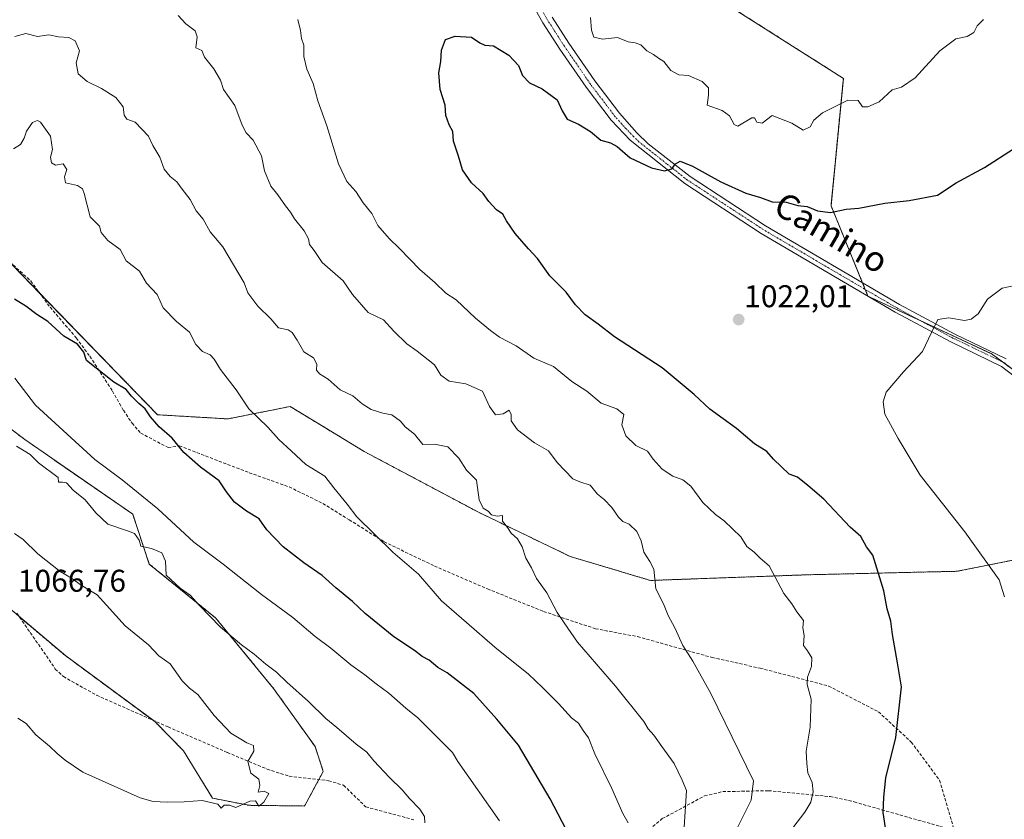
# Model space of a CAD drawing. Units: metres. Extents: x 665430 to 668865, y 4730413 to 4732809.
# Drawn here: x 666565 to 666879, y 4731141 to 4731396 of the extents above; entities that cross this region are included whole.
import ezdxf
from ezdxf.enums import TextEntityAlignment as Align

# ---------------------------------------------------------------- set-up
doc = ezdxf.new("R2010")
doc.units = ezdxf.units.M
doc.header["$MEASUREMENT"] = 0
for name, pattern in [('TRAZO_Y_PUNTO', [1, 0.5, -0.25, 0, -0.25]), ('TRAZOS', [0.75, 0.5, -0.25]), ('TRAZOSX2', [1.5, 1, -0.5])]:
    doc.linetypes.add(name, pattern=pattern)
for name, color, linetype, lineweight in [('Arbolado forestal', 92, 'TRAZOS', 0), ('Arbolado forestal CxS', 92, 'Continuous', 0), ('Carátula', 7, 'Continuous', 5), ('Curva de nivel maestra', 36, 'Continuous', 30), ('Curva de nivel normal', 36, 'Continuous', 0), ('Matorral', 135, 'Continuous', 0), ('Matorral CxS', 135, 'Continuous', 0), ('Pista no pavimentada', 254, 'Continuous', 13), ('Pista no pavimentada Cxs', 254, 'Continuous', 0), ('Pista pavimentada eje', 135, 'TRAZO_Y_PUNTO', 0), ('Punto de cota en terreno', 7, 'Continuous', 0), ('Rótulo de punto de cota en terreno', 19, 'Continuous', 0), ('Senda', 19, 'TRAZOSX2', 0), ('Texto cartográfico', 19, 'Continuous', 0)]:
    doc.layers.add(name, color=color, linetype=linetype, lineweight=lineweight)
doc.styles.add('Arial', font='txt', dxfattribs={"height": 0.2})

# ---------------------------------------------------------------- blocks, each defined once
blk = doc.blocks.new('*U152')
at = {"layer": 'Matorral CxS', "color": 135, "linetype": 'Continuous', "lineweight": 0}
blk.add_polyline3d([(666913.62, 4731260.96, 1017.81), (666874.38, 4731289.74, 1019.15), (666835.14, 4731308.05, 1020.8), (666823.36, 4731336.83, 1025.37), (666827.29, 4731377.38, 1030.87), (666759.21, 4731420.64, 1032.77), (666694.76, 4731445.99, 1028.18), (666696.99, 4731461.58, 1029.34), (666694.88, 4731476.39, 1029.95), (666687.47, 4731488.04, 1030.08), (666676.88, 4731503.91, 1030.32), (666668.42, 4731517.67, 1030.82), (666670.53, 4731525.08, 1032.1), (666681.12, 4731530.37, 1033.93), (666695.93, 4731538.84, 1036.7), (666706.81, 4731558.47, 1040.2), (666726.8, 4731554.18, 1043.18), (666748.22, 4731562.75, 1047.75), (666758.21, 4731572.74, 1050.59), (666765.35, 4731592.73, 1052.14)], dxfattribs=at)
blk = doc.blocks.new('5PATER')
at = {"layer": 'Carátula', "linetype": 'Continuous', "lineweight": 5}
h = blk.add_hatch(color=250, dxfattribs=at)
edge = h.paths.add_edge_path()
edge.add_ellipse((0, 0.01), major_axis=(-1.33, -1.34), ratio=0.999422, start_angle=0, end_angle=360)
blk = doc.blocks.new('*U210')
at = {"layer": 'Pista no pavimentada Cxs', "color": 254, "linetype": 'Continuous', "lineweight": 0}
for points in [[(666734.56, 4731396.83, 1028.01), (666739.87, 4731388.55, 1027.38), (666748.13, 4731376.56, 1026.72), (666755.95, 4731366.29, 1025.87), (666761.56, 4731359.99, 1025.56), (666765.17, 4731356.54, 1025.31), (666778.51, 4731346.09, 1024.7), (666802.54, 4731330.41, 1023.25), (666845.19, 4731305.38, 1020.42), (666862.82, 4731295.93, 1019.75), (666879.15, 4731288.07, 1018.88)], [(666895.62, 4731271.9, 1018.5), (666877.68, 4731285.69, 1019.05), (666861.56, 4731293.45, 1019.67), (666843.83, 4731302.95, 1020.46), (666801.07, 4731328.04, 1023.17), (666776.83, 4731343.86, 1024.71), (666759.35, 4731357.7, 1025.51), (666753.32, 4731364.06, 1026.09), (666745.34, 4731374.54, 1026.68), (666737, 4731386.65, 1027.35), (666731.61, 4731395.06, 1027.98), (666719.9, 4731415.91, 1029.01)]]:
    blk.add_polyline3d(points, dxfattribs=at)

msp = doc.modelspace()

# ---------------------------------------------------------------- linework, layer by layer
at = {"layer": 'Arbolado forestal', "color": 92, "linetype": 'TRAZOS', "lineweight": 0}
for points in [[(666694.76, 4731445.99, 1028.18), (666708.73, 4731440.5, 1029.94), (666710.95, 4731439.62, 1029.87), (666713.2, 4731438.74, 1029.89), (666759.21, 4731420.64, 1032.77), (666827.29, 4731377.39, 1030.87), (666823.36, 4731336.83, 1025.37), (666833.4, 4731312.3, 1020.99), (666834.27, 4731310.18, 1020.92), (666835.14, 4731308.05, 1020.8), (666851.55, 4731300.39, 1020.12), (666874.38, 4731289.74, 1019.15), (666878.01, 4731287.08, 1018.99), (666881.31, 4731284.66, 1018.91)], [(666885.08, 4731224.75, 1018.62), (666871.7, 4731222.06, 1020.12), (666863.58, 4731220.43, 1021.31), (666815.33, 4731219.3, 1028.62), (666765.82, 4731217.51, 1035.27), (666740.24, 4731225.17, 1038.26), (666711.33, 4731239.1, 1040.62), (666674.67, 4731258.57, 1042.02), (666662.1, 4731266.22, 1042.38), (666651.1, 4731272.91, 1042.84), (666631.31, 4731268.95, 1046.54), (666608.87, 4731270.27, 1049.49), (666571.4, 4731308.9, 1048.92), (666560.38, 4731320.27, 1048.73)], [(666517.8, 4731299.32, 1059.7), (666566.63, 4731262.34, 1059.22), (666600.95, 4731238.58, 1057.8), (666606.23, 4731222.73, 1060.9), (666627.35, 4731205.57, 1059.57), (666645.82, 4731183.12, 1061.12), (666659.02, 4731164.63, 1062.21), (666661.66, 4731156.71, 1062.79), (666660.24, 4731154.09, 1063.18), (666655.69, 4731145.69, 1064.29), (666637.9, 4731145.91, 1064.9), (666626.41, 4731148.18, 1065.01), (666617.17, 4731163.21, 1066.34), (666608.06, 4731172.53, 1066.76), (666607.45, 4731172.97, 1066.78), (666579.63, 4731193.46, 1067.14), (666564.89, 4731205.9, 1066.8)]]:
    msp.add_polyline3d(points, dxfattribs=at)
at = {"layer": 'Arbolado forestal CxS', "color": 92, "linetype": 'Continuous', "lineweight": 0}
for points in [[(666553.82, 4731457.12, 1034.77), (666612.66, 4731467.39, 1030.84), (666641.98, 4731463, 1029.31), (666678.43, 4731452.42, 1027.8), (666694.76, 4731445.99, 1028.18), (666759.21, 4731420.64, 1032.77), (666827.29, 4731377.38, 1030.87), (666823.36, 4731336.83, 1025.37), (666835.14, 4731308.05, 1020.8), (666874.38, 4731289.74, 1019.15), (666913.62, 4731260.96, 1017.81)], [(666885.08, 4731224.75, 1018.62), (666871.7, 4731222.06, 1020.12), (666863.58, 4731220.43, 1021.31), (666815.33, 4731219.3, 1028.62), (666765.82, 4731217.51, 1035.27), (666740.24, 4731225.17, 1038.26), (666711.33, 4731239.1, 1040.62), (666674.67, 4731258.57, 1042.02), (666662.1, 4731266.22, 1042.38), (666651.11, 4731272.91, 1042.84), (666631.31, 4731268.94, 1046.54), (666608.87, 4731270.27, 1049.49), (666523.08, 4731358.73, 1046.69)], [(666517.8, 4731299.32, 1059.7), (666566.63, 4731262.34, 1059.22), (666600.95, 4731238.58, 1057.8), (666606.23, 4731222.73, 1060.9), (666627.35, 4731205.57, 1059.57), (666645.82, 4731183.12, 1061.12), (666659.02, 4731164.63, 1062.21), (666661.66, 4731156.71, 1062.79), (666655.69, 4731145.69, 1064.29), (666637.9, 4731145.91, 1064.9), (666626.41, 4731148.18, 1065.01), (666617.17, 4731163.21, 1066.34), (666608.06, 4731172.53, 1066.76), (666579.63, 4731193.46, 1067.14), (666523.26, 4731241.06, 1067.41)]]:
    msp.add_polyline3d(points, dxfattribs=at)
at = {"layer": 'Curva de nivel maestra', "color": 36, "linetype": 'Continuous', "lineweight": 30}
for points in [[(666840.89, 4731137.38, 1025), (666839.99, 4731143.67, 1025), (666840.22, 4731148.51, 1025), (666840.81, 4731154.7, 1025), (666843.97, 4731167.51, 1025), (666845.83, 4731183.61, 1025), (666844.57, 4731191.33, 1025), (666842.9, 4731200.29, 1025), (666842.41, 4731204.57, 1025), (666841.22, 4731208.5, 1025), (666840.22, 4731214.2, 1025), (666836.72, 4731225.53, 1025), (666834.65, 4731228.26, 1025), (666832.91, 4731231.51, 1025), (666829.46, 4731234.45, 1025), (666821.03, 4731243.37, 1025), (666815.95, 4731247.79, 1025), (666812.72, 4731250.37, 1025), (666810.03, 4731251.37, 1025), (666805.08, 4731256.09, 1025), (666802.9, 4731258.6, 1025), (666798.95, 4731261.04, 1025), (666793.22, 4731265.91, 1025), (666784.8, 4731272.04, 1025), (666779.8, 4731276.73, 1025), (666769.63, 4731285.2, 1025), (666754.37, 4731295.04, 1025), (666749.16, 4731299.17, 1025), (666745.04, 4731302.05, 1025), (666741.96, 4731305.29, 1025), (666739, 4731309.28, 1025), (666733.77, 4731314.54, 1025), (666729.86, 4731320.04, 1025), (666727.03, 4731323.09, 1025), (666722.72, 4731328, 1025), (666719.95, 4731332.01, 1025), (666718.81, 4731334.17, 1025), (666716.85, 4731335.5, 1025), (666714.37, 4731338.14, 1025), (666712.53, 4731340.69, 1025), (666708.9, 4731344.14, 1025), (666706, 4731348.29, 1025), (666704.75, 4731352.64, 1025), (666703.1, 4731357.42, 1025), (666702.95, 4731360.48, 1025), (666701.78, 4731362.61, 1025), (666700.68, 4731365.54, 1025), (666700.48, 4731368.8, 1025), (666698.9, 4731373.89, 1025), (666698.49, 4731379.14, 1025), (666699.1, 4731382.76, 1025), (666699.3, 4731386.38, 1025), (666700.6, 4731389.77, 1025), (666703.68, 4731390.87, 1025), (666708.84, 4731390.51, 1025), (666711.5, 4731388.68, 1025), (666713.12, 4731388, 1025), (666715.82, 4731387.73, 1025), (666720.77, 4731384.77, 1025), (666723.82, 4731381.48, 1025), (666725.05, 4731378.3, 1025), (666727.3, 4731376.01, 1025), (666731.33, 4731374.08, 1025), (666736.09, 4731370.5, 1025), (666737.68, 4731367.02, 1025), (666739.33, 4731364.43, 1025), (666742.98, 4731362.77, 1025), (666746.81, 4731360.43, 1025), (666750, 4731357.71, 1025), (666753.18, 4731356.88, 1025), (666755.22, 4731355.7, 1025), (666759.4, 4731352.1, 1025), (666766.23, 4731348.89, 1025), (666770.29, 4731347.95, 1025), (666772.69, 4731348.56, 1025), (666773.83, 4731350.18, 1025), (666775.27, 4731351.04, 1025), (666779.2, 4731349.45, 1025), (666788.26, 4731344.44, 1025), (666796.28, 4731340.84, 1025), (666800.89, 4731339.46, 1025), (666804.59, 4731338.1, 1025), (666809.06, 4731337.92, 1025), (666812.81, 4731336.91, 1025), (666815.73, 4731336.54, 1025), (666819.08, 4731335.18, 1025), (666823.23, 4731334.67, 1025), (666828.17, 4731335.71, 1025), (666832.25, 4731336.09, 1025), (666840.47, 4731337.67, 1025), (666848.28, 4731338.46, 1025), (666857.26, 4731340.21, 1025), (666863.2, 4731344.16, 1025), (666872.26, 4731348.96, 1025), (666881.5, 4731354.92, 1025)], [(666740.3, 4731135.78, 1050), (666733.92, 4731147.97, 1050), (666723.78, 4731165.03, 1050), (666716.95, 4731173.35, 1050), (666709.62, 4731181.56, 1050), (666701.06, 4731188.06, 1050), (666698.14, 4731189.8, 1050), (666695.32, 4731192.11, 1050), (666693.12, 4731193.3, 1050), (666690.68, 4731195.18, 1050), (666684.12, 4731199.56, 1050), (666674.94, 4731207.04, 1050), (666671, 4731210.85, 1050), (666665.62, 4731215.16, 1050), (666661.24, 4731219.08, 1050), (666655.43, 4731223.09, 1050), (666648.88, 4731228.21, 1050), (666643.63, 4731233.63, 1050), (666641.27, 4731237.12, 1050), (666637.21, 4731239.56, 1050), (666633.41, 4731242.44, 1050), (666630.81, 4731245.77, 1050), (666628.52, 4731249.19, 1050), (666622.58, 4731253.58, 1050), (666617.27, 4731258.27, 1050), (666613.47, 4731262.8, 1050), (666609.38, 4731266.38, 1050), (666606.58, 4731269.58, 1050), (666604.95, 4731272.15, 1050), (666602.89, 4731273.83, 1050), (666600.52, 4731276.24, 1050), (666598.89, 4731278.35, 1050), (666594.91, 4731280.62, 1050), (666586.26, 4731287.59, 1050), (666585.41, 4731290.15, 1050), (666583.38, 4731292.71, 1050), (666578.99, 4731295.32, 1050), (666573.94, 4731299.93, 1050), (666570.39, 4731302.17, 1050), (666566.92, 4731304.81, 1050), (666563.34, 4731307.06, 1050)]]:
    msp.add_polyline3d(points, dxfattribs=at)
at = {"layer": 'Curva de nivel normal', "color": 36, "linetype": 'Continuous', "lineweight": 0}
for points in [[(666793.16, 4731137.97, 1035), (666797.9, 4731147.52, 1035), (666798.71, 4731153.7, 1035), (666785.1, 4731181.5, 1035), (666779.36, 4731191.86, 1035), (666776.17, 4731196.81, 1035), (666773.65, 4731202.45, 1035), (666771.49, 4731206.38, 1035), (666770.06, 4731210.04, 1035), (666767.58, 4731214.88, 1035), (666766.96, 4731221.12, 1035), (666765.63, 4731223.53, 1035), (666763.7, 4731226.48, 1035), (666762.86, 4731230.14, 1035), (666761.48, 4731233.07, 1035), (666759.09, 4731235.44, 1035), (666757.02, 4731236.28, 1035), (666755.63, 4731237.64, 1035), (666753.57, 4731240.78, 1035), (666751.11, 4731243.3, 1035), (666749, 4731245.02, 1035), (666746.69, 4731247.8, 1035), (666743.34, 4731248.86, 1035), (666741.17, 4731249.88, 1035), (666736.1, 4731255.11, 1035), (666733.4, 4731258.74, 1035), (666728.96, 4731261.3, 1035), (666723.51, 4731265.52, 1035), (666721.44, 4731268.33, 1035), (666721.5, 4731270.35, 1035), (666720.82, 4731271.69, 1035), (666718.96, 4731270.57, 1035), (666716.49, 4731270.23, 1035), (666714.57, 4731272.93, 1035), (666712.39, 4731277.82, 1035), (666707.04, 4731280.11, 1035), (666701.69, 4731280.94, 1035), (666699.06, 4731282.87, 1035), (666697.02, 4731286.22, 1035), (666691.6, 4731290.54, 1035), (666688.3, 4731292.87, 1035), (666684.17, 4731296.89, 1035), (666680.87, 4731300.53, 1035), (666675.96, 4731302.88, 1035), (666671, 4731308.58, 1035), (666667.93, 4731312.92, 1035), (666661.3, 4731318.74, 1035), (666658.79, 4731322.62, 1035), (666657.24, 4731324.45, 1035), (666656.95, 4731326.33, 1035), (666655.59, 4731328.81, 1035), (666652.52, 4731332.66, 1035), (666651.23, 4731334.76, 1035), (666649.59, 4731336.82, 1035), (666647.13, 4731340.34, 1035), (666644.92, 4731343.06, 1035), (666642.97, 4731347.99, 1035), (666641.96, 4731352.68, 1035), (666639.3, 4731357.7, 1035), (666637.04, 4731360.02, 1035), (666635.79, 4731362.45, 1035), (666633.45, 4731368.77, 1035), (666629.82, 4731373.8, 1035), (666628.89, 4731376.85, 1035), (666626.81, 4731380.38, 1035), (666623.85, 4731384.16, 1035), (666622.92, 4731386.26, 1035), (666621.01, 4731387.11, 1035), (666621.5, 4731390.64, 1035), (666620.88, 4731392.52, 1035), (666617.82, 4731394.72, 1035), (666615.44, 4731397.42, 1035)], [(666811.17, 4731138.78, 1030), (666815.07, 4731143.74, 1030), (666816.93, 4731146.95, 1030), (666817.69, 4731150.19, 1030), (666817.36, 4731153.13, 1030), (666815.99, 4731156.26, 1030), (666815.64, 4731159.22, 1030), (666815.45, 4731163.14, 1030), (666816.75, 4731170.76, 1030), (666817.09, 4731179.76, 1030), (666815.76, 4731184.34, 1030), (666815.83, 4731186.74, 1030), (666817.2, 4731190.1, 1030), (666817.28, 4731192.86, 1030), (666815.9, 4731195.06, 1030), (666814.57, 4731196.83, 1030), (666814.8, 4731200.01, 1030), (666814.38, 4731202.41, 1030), (666814.62, 4731204.81, 1030), (666812.46, 4731207.47, 1030), (666810.87, 4731210.06, 1030), (666808.36, 4731213.4, 1030), (666803.68, 4731222.14, 1030), (666800.85, 4731224.59, 1030), (666798.86, 4731226.52, 1030), (666796.56, 4731228.32, 1030), (666794.67, 4731231.42, 1030), (666789.33, 4731236.53, 1030), (666786.58, 4731238.5, 1030), (666782.57, 4731242.29, 1030), (666778.74, 4731247.48, 1030), (666776.13, 4731249.57, 1030), (666773.02, 4731250.69, 1030), (666769.54, 4731252.99, 1030), (666766.74, 4731256.18, 1030), (666764.92, 4731258.7, 1030), (666761.18, 4731260.52, 1030), (666757.98, 4731263.53, 1030), (666756.75, 4731267.08, 1030), (666757.33, 4731270.34, 1030), (666755.15, 4731272.2, 1030), (666750.12, 4731273.91, 1030), (666745.57, 4731277.76, 1030), (666740.84, 4731280.9, 1030), (666735.02, 4731285.66, 1030), (666728.67, 4731288.34, 1030), (666723.1, 4731292.23, 1030), (666717.8, 4731294.94, 1030), (666714.94, 4731297.13, 1030), (666710.16, 4731301.06, 1030), (666703.93, 4731306.87, 1030), (666700.67, 4731308.96, 1030), (666697.16, 4731312.35, 1030), (666692.39, 4731316.49, 1030), (666685.94, 4731323.2, 1030), (666682.67, 4731326.37, 1030), (666679.07, 4731330.54, 1030), (666677.1, 4731334.36, 1030), (666674.38, 4731337.7, 1030), (666672.03, 4731341.35, 1030), (666669.2, 4731344.52, 1030), (666666.51, 4731350.17, 1030), (666662.73, 4731362.28, 1030), (666659.94, 4731370.19, 1030), (666658.43, 4731375.8, 1030), (666656.39, 4731380.28, 1030), (666655.45, 4731384.33, 1030), (666655.4, 4731387.93, 1030), (666654.76, 4731390.05, 1030), (666654.36, 4731392.59, 1030), (666653.58, 4731396.1, 1030)], [(666746.75, 4731396.77, 1030), (666747.03, 4731392.71, 1030), (666747.78, 4731390.52, 1030), (666750.6, 4731389.85, 1030), (666755.32, 4731390.35, 1030), (666758.78, 4731389.03, 1030), (666760.97, 4731388.75, 1030), (666762.8, 4731388.02, 1030), (666764.69, 4731386.17, 1030), (666766.82, 4731384.95, 1030), (666768.39, 4731383.84, 1030), (666770.13, 4731382.8, 1030), (666772.3, 4731379.93, 1030), (666774.94, 4731378.46, 1030), (666777.97, 4731378.25, 1030), (666782.34, 4731376.35, 1030), (666784.36, 4731374.32, 1030), (666784.38, 4731372, 1030), (666783.94, 4731368.8, 1030), (666788.72, 4731367.2, 1030), (666791.06, 4731365.42, 1030), (666792.5, 4731362.74, 1030), (666793.65, 4731362.17, 1030), (666798.11, 4731364.8, 1030), (666798.95, 4731364.81, 1030), (666799.76, 4731363.44, 1030), (666801.44, 4731363.15, 1030), (666804.6, 4731365.52, 1030), (666807.05, 4731364.58, 1030), (666810.88, 4731363.09, 1030), (666814.47, 4731360.92, 1030), (666816.75, 4731361.94, 1030), (666817.87, 4731364.12, 1030), (666820.68, 4731366.36, 1030), (666828.75, 4731370.45, 1030), (666831.96, 4731370.3, 1030), (666833.39, 4731368.33, 1030), (666835.1, 4731368.27, 1030), (666838.67, 4731369.92, 1030), (666842.8, 4731373.72, 1030), (666845.85, 4731374.63, 1030), (666850.13, 4731377.57, 1030), (666858.03, 4731386.17, 1030), (666863.12, 4731389.94, 1030), (666866.7, 4731390.76, 1030), (666868.82, 4731392.01, 1030), (666869.95, 4731394.09, 1030), (666871.92, 4731396.17, 1030)], [(666775.52, 4731122.2, 1040), (666777.3, 4731150.66, 1040), (666775.94, 4731153.95, 1040), (666773.41, 4731159.18, 1040), (666769.48, 4731164.59, 1040), (666766.97, 4731168.24, 1040), (666765.1, 4731170.27, 1040), (666763.72, 4731172.65, 1040), (666754.76, 4731183.81, 1040), (666742.57, 4731197.87, 1040), (666738.32, 4731204.01, 1040), (666736.16, 4731207.3, 1040), (666732.89, 4731213.52, 1040), (666729.51, 4731218.15, 1040), (666727.98, 4731221.52, 1040), (666726.12, 4731224.59, 1040), (666725.04, 4731228.25, 1040), (666723.46, 4731230.8, 1040), (666721.54, 4731232.6, 1040), (666720.32, 4731234.38, 1040), (666718.76, 4731236.4, 1040), (666718.75, 4731238.14, 1040), (666717.06, 4731238.01, 1040), (666715.23, 4731238.36, 1040), (666714.16, 4731239.56, 1040), (666712.54, 4731240.52, 1040), (666711.29, 4731243.21, 1040), (666710.49, 4731249.46, 1040), (666707.29, 4731252.63, 1040), (666704.82, 4731256.49, 1040), (666701.31, 4731260.11, 1040), (666697.08, 4731260.86, 1040), (666693.34, 4731260.82, 1040), (666690.71, 4731264.14, 1040), (666687.76, 4731266.47, 1040), (666686.19, 4731268.19, 1040), (666683.5, 4731270.21, 1040), (666680.65, 4731270.83, 1040), (666676.87, 4731271.91, 1040), (666674.04, 4731273.7, 1040), (666671.08, 4731276.28, 1040), (666667.07, 4731278.17, 1040), (666663.18, 4731281.56, 1040), (666660.4, 4731283.32, 1040), (666659.49, 4731284.51, 1040), (666659.57, 4731286.37, 1040), (666658.58, 4731288.36, 1040), (666655.44, 4731290.28, 1040), (666653.36, 4731293.98, 1040), (666651.74, 4731296.5, 1040), (666650.42, 4731297.26, 1040), (666647.42, 4731297.98, 1040), (666644.96, 4731300.81, 1040), (666640.81, 4731304.81, 1040), (666637.6, 4731309.11, 1040), (666636.46, 4731312.33, 1040), (666629.67, 4731323.72, 1040), (666625.67, 4731328.48, 1040), (666623.43, 4731332.52, 1040), (666621.2, 4731335.25, 1040), (666619.25, 4731338.79, 1040), (666616.68, 4731342.13, 1040), (666615.02, 4731344.45, 1040), (666612.85, 4731346.17, 1040), (666611.02, 4731348.52, 1040), (666609.59, 4731352.3, 1040), (666607.4, 4731356, 1040), (666606.01, 4731359.02, 1040), (666601.74, 4731363.4, 1040), (666599.03, 4731364.35, 1040), (666598.24, 4731365.67, 1040), (666597.93, 4731368.34, 1040), (666595.56, 4731371.32, 1040), (666591.02, 4731374.16, 1040), (666586.45, 4731376.37, 1040), (666583.58, 4731378.82, 1040), (666582.97, 4731382.34, 1040), (666584.03, 4731386.11, 1040), (666582.64, 4731389.33, 1040), (666580.6, 4731390.4, 1040), (666577.26, 4731390.62, 1040), (666574.23, 4731391.21, 1040), (666570.67, 4731390.67, 1040), (666566.95, 4731391.64, 1040), (666563.36, 4731390.68, 1040)], [(666758.71, 4731140.35, 1045), (666757.02, 4731143.35, 1045), (666753.54, 4731151.28, 1045), (666748.09, 4731162.3, 1045), (666746.08, 4731167.36, 1045), (666744.42, 4731169.76, 1045), (666742.94, 4731172.04, 1045), (666740.67, 4731173.72, 1045), (666736.55, 4731178.32, 1045), (666731.44, 4731183.44, 1045), (666727.01, 4731187.68, 1045), (666716.3, 4731196.25, 1045), (666707.26, 4731204.1, 1045), (666699.31, 4731211.06, 1045), (666692.02, 4731219.47, 1045), (666683.85, 4731226.53, 1045), (666678.08, 4731232.11, 1045), (666672.3, 4731237.75, 1045), (666669.22, 4731241.83, 1045), (666664.96, 4731246.95, 1045), (666662.11, 4731250.7, 1045), (666656.09, 4731254.48, 1045), (666651.47, 4731258.75, 1045), (666647.44, 4731262.42, 1045), (666644, 4731266.33, 1045), (666637.92, 4731272.16, 1045), (666633.88, 4731278.21, 1045), (666628.95, 4731284.64, 1045), (666626.9, 4731288.01, 1045), (666625.61, 4731289.3, 1045), (666623.16, 4731290.45, 1045), (666621.1, 4731292.63, 1045), (666619.03, 4731296.55, 1045), (666614.9, 4731299.97, 1045), (666610.66, 4731304.31, 1045), (666608.75, 4731308.6, 1045), (666605.32, 4731312.12, 1045), (666603.14, 4731316.04, 1045), (666598.82, 4731319.29, 1045), (666596.92, 4731322.91, 1045), (666593.02, 4731325.76, 1045), (666590.95, 4731328.26, 1045), (666590.36, 4731330.33, 1045), (666587.44, 4731333.28, 1045), (666585.48, 4731340.74, 1045), (666584.98, 4731342.2, 1045), (666583.38, 4731343.29, 1045), (666579.56, 4731344.15, 1045), (666579.18, 4731346, 1045), (666579.98, 4731348.34, 1045), (666578.77, 4731350.14, 1045), (666576.38, 4731349.78, 1045), (666575.03, 4731350.44, 1045), (666574.76, 4731352.31, 1045), (666575.43, 4731354.72, 1045), (666574.72, 4731358.93, 1045), (666571.58, 4731363.49, 1045), (666570.62, 4731364, 1045), (666569.01, 4731363.37, 1045), (666567.08, 4731360.58, 1045), (666566.4, 4731358.33, 1045), (666565.22, 4731356.3, 1045), (666563.02, 4731354.93, 1045)], [(666883.92, 4731311.81, 1020), (666877.87, 4731310.59, 1020), (666873.25, 4731307.05, 1020), (666870.18, 4731302.39, 1020), (666868.04, 4731300.72, 1020), (666865.92, 4731300.27, 1020), (666860.93, 4731301.1, 1020), (666857.34, 4731300.61, 1020), (666855.37, 4731296.47, 1020), (666852.54, 4731290.41, 1020), (666846.45, 4731283.94, 1020), (666840.88, 4731277.43, 1020), (666839.95, 4731274.36, 1020), (666840.49, 4731270.45, 1020), (666844.74, 4731262.71, 1020), (666851.81, 4731251.08, 1020), (666865.95, 4731232.96, 1020), (666876.93, 4731217.67, 1020), (666878.66, 4731212.34, 1020)], [(666563.39, 4731281.89, 1055), (666570.03, 4731273.37, 1055), (666588.88, 4731256.05, 1055), (666597.56, 4731249.56, 1055), (666609, 4731240.32, 1055), (666620.38, 4731229.71, 1055), (666629.73, 4731222.73, 1055), (666642.02, 4731213.02, 1055), (666652, 4731205.67, 1055), (666659.01, 4731199.67, 1055), (666664, 4731195.92, 1055), (666670.4, 4731190.62, 1055), (666674.93, 4731187.46, 1055), (666678.52, 4731184.56, 1055), (666682.51, 4731181.62, 1055), (666687.97, 4731176.81, 1055), (666691.74, 4731173.74, 1055), (666702.82, 4731162.7, 1055), (666704.54, 4731159.87, 1055)], [(666694.04, 4731140.34, 1060), (666693.88, 4731142.33, 1060), (666692.44, 4731144.65, 1060), (666689.16, 4731148.04, 1060), (666686.8, 4731150.83, 1060), (666682.72, 4731154.72, 1060), (666677.79, 4731160.04, 1060), (666675.47, 4731162.86, 1060), (666672.11, 4731165.36, 1060), (666666.01, 4731170.74, 1060), (666662.41, 4731173.57, 1060), (666656.94, 4731178.92, 1060), (666650.08, 4731185.11, 1060), (666646.75, 4731188.34, 1060), (666643.32, 4731190.88, 1060), (666639.68, 4731194.06, 1060), (666635.61, 4731197, 1060), (666628.9, 4731202.66, 1060), (666622.18, 4731209.5, 1060), (666619.21, 4731212.87, 1060), (666616.09, 4731215.09, 1060), (666611.6, 4731219.18, 1060), (666611.35, 4731223.67, 1060), (666610.26, 4731226.26, 1060), (666606.91, 4731227.64, 1060), (666603.53, 4731228.39, 1060), (666602.96, 4731230.38, 1060), (666601.56, 4731232.5, 1060), (666599.57, 4731233.23, 1060), (666593.01, 4731235.4, 1060), (666589.2, 4731239.08, 1060), (666585.84, 4731243.22, 1060), (666581.94, 4731246.3, 1060), (666579.84, 4731248.56, 1060), (666578.62, 4731248.81, 1060), (666577.35, 4731248.79, 1060), (666577.2, 4731250.34, 1060), (666570.91, 4731254.91, 1060), (666568.26, 4731257.66, 1060), (666563.96, 4731260.22, 1060)], [(666564.34, 4731173.67, 1065), (666567.02, 4731171.93, 1065), (666570.06, 4731168.38, 1065), (666574.48, 4731164.78, 1065), (666576.91, 4731162.37, 1065), (666579.42, 4731160.3, 1065), (666585.09, 4731156.46, 1065), (666603.34, 4731148.3, 1065), (666607.47, 4731147.12, 1065), (666611.95, 4731146.94, 1065), (666617.38, 4731146.97, 1065), (666623.06, 4731147.44, 1065), (666628.01, 4731146.26, 1065), (666629.16, 4731144.97, 1065), (666630.09, 4731146, 1065), (666631.75, 4731145.99, 1065), (666633.82, 4731145.2, 1065), (666638.21, 4731147.27, 1065), (666640.03, 4731147.3, 1065), (666641.17, 4731145.69, 1065), (666642.76, 4731146.87, 1065), (666644.28, 4731149.72, 1065), (666642.86, 4731150.38, 1065), (666640.86, 4731150.13, 1065), (666641.41, 4731152.19, 1065), (666641.15, 4731154.22, 1065), (666638.62, 4731156.16, 1065), (666637.57, 4731159.9, 1065), (666639.48, 4731163.14, 1065), (666639.39, 4731164.94, 1065), (666637.26, 4731165.82, 1065), (666635.42, 4731166.97, 1065), (666632.16, 4731168.83, 1065), (666626.87, 4731174.53, 1065), (666621.73, 4731181.17, 1065), (666619.05, 4731183.18, 1065), (666616.73, 4731185.51, 1065), (666612.86, 4731190.98, 1065), (666609.3, 4731193.5, 1065), (666605.98, 4731197.01, 1065), (666598.5, 4731203.06, 1065), (666589.58, 4731212.91, 1065), (666584.51, 4731215.96, 1065), (666581.43, 4731218.24, 1065), (666577.88, 4731220.32, 1065), (666570.77, 4731225.96, 1065), (666566.06, 4731230.54, 1065), (666563.25, 4731232.47, 1065)], [(666704.54, 4731159.87, 1055), (666717.81, 4731140.95, 1055)]]:
    msp.add_polyline3d(points, dxfattribs=at)
at = {"layer": 'Matorral', "color": 135, "linetype": 'Continuous', "lineweight": 0}
for points in [[(666694.76, 4731445.99, 1028.18), (666708.73, 4731440.5, 1029.94), (666710.95, 4731439.62, 1029.87), (666713.2, 4731438.74, 1029.89), (666759.21, 4731420.64, 1032.77), (666827.29, 4731377.39, 1030.87), (666823.36, 4731336.83, 1025.37), (666833.4, 4731312.3, 1020.99), (666834.27, 4731310.18, 1020.92), (666835.14, 4731308.05, 1020.8), (666851.55, 4731300.39, 1020.12), (666874.38, 4731289.74, 1019.15), (666878.01, 4731287.08, 1018.99), (666881.31, 4731284.66, 1018.91)], [(666885.08, 4731224.75, 1018.62), (666871.7, 4731222.06, 1020.12), (666863.58, 4731220.43, 1021.31), (666815.33, 4731219.3, 1028.62), (666765.82, 4731217.51, 1035.27), (666740.24, 4731225.17, 1038.26), (666711.33, 4731239.1, 1040.62), (666674.67, 4731258.57, 1042.02), (666662.1, 4731266.22, 1042.38), (666651.1, 4731272.91, 1042.84), (666631.31, 4731268.95, 1046.54), (666608.87, 4731270.27, 1049.49), (666571.4, 4731308.9, 1048.92), (666560.38, 4731320.27, 1048.73)], [(666517.8, 4731299.32, 1059.7), (666566.63, 4731262.34, 1059.22), (666600.95, 4731238.58, 1057.8), (666606.23, 4731222.73, 1060.9), (666627.35, 4731205.57, 1059.57), (666645.82, 4731183.12, 1061.12), (666659.02, 4731164.63, 1062.21), (666661.66, 4731156.71, 1062.79), (666660.24, 4731154.09, 1063.18), (666655.69, 4731145.69, 1064.29), (666637.9, 4731145.91, 1064.9), (666626.41, 4731148.18, 1065.01), (666617.17, 4731163.21, 1066.34), (666608.06, 4731172.53, 1066.76), (666607.45, 4731172.97, 1066.78), (666579.63, 4731193.46, 1067.14), (666564.89, 4731205.9, 1066.8)]]:
    msp.add_polyline3d(points, dxfattribs=at)
at = {"layer": 'Matorral CxS', "color": 135, "linetype": 'Continuous', "lineweight": 0}
for points in [[(666523.08, 4731358.73, 1046.69), (666608.87, 4731270.27, 1049.49), (666631.31, 4731268.94, 1046.54), (666651.11, 4731272.91, 1042.84), (666662.1, 4731266.22, 1042.38), (666674.67, 4731258.57, 1042.02), (666711.33, 4731239.1, 1040.62), (666740.24, 4731225.17, 1038.26), (666765.82, 4731217.51, 1035.27), (666815.33, 4731219.3, 1028.62), (666863.58, 4731220.43, 1021.31), (666871.7, 4731222.06, 1020.12), (666885.08, 4731224.75, 1018.62)], [(666523.26, 4731241.06, 1067.41), (666579.63, 4731193.46, 1067.14), (666608.06, 4731172.53, 1066.76), (666617.17, 4731163.21, 1066.34), (666626.41, 4731148.18, 1065.01), (666637.9, 4731145.91, 1064.9), (666655.69, 4731145.69, 1064.29), (666661.66, 4731156.71, 1062.79), (666659.02, 4731164.63, 1062.21), (666645.82, 4731183.12, 1061.12), (666627.35, 4731205.57, 1059.57), (666606.23, 4731222.73, 1060.9), (666600.95, 4731238.58, 1057.8), (666566.63, 4731262.34, 1059.22), (666517.8, 4731299.32, 1059.7)]]:
    msp.add_polyline3d(points, dxfattribs=at)
at = {"layer": 'Pista no pavimentada', "color": 254, "linetype": 'Continuous', "lineweight": 13}
for points in [[(666895.62, 4731271.9, 1018.5), (666877.68, 4731285.69, 1019.05), (666861.56, 4731293.45, 1019.67), (666843.83, 4731302.95, 1020.46), (666801.07, 4731328.04, 1023.17), (666776.83, 4731343.86, 1024.71), (666759.35, 4731357.7, 1025.51), (666753.32, 4731364.06, 1026.09), (666745.34, 4731374.54, 1026.68), (666737, 4731386.65, 1027.35), (666731.61, 4731395.06, 1027.98), (666719.9, 4731415.91, 1029.01)], [(666734.56, 4731396.83, 1028.01), (666739.87, 4731388.55, 1027.38), (666748.13, 4731376.56, 1026.72), (666755.95, 4731366.29, 1025.87), (666761.56, 4731359.99, 1025.56), (666765.17, 4731356.54, 1025.31), (666778.51, 4731346.09, 1024.7), (666802.54, 4731330.41, 1023.25), (666845.19, 4731305.38, 1020.42), (666862.82, 4731295.93, 1019.75), (666879.15, 4731288.07, 1018.88)]]:
    msp.add_polyline3d(points, dxfattribs=at)
at = {"layer": 'Pista pavimentada eje', "color": 135, "linetype": 'TRAZO_Y_PUNTO', "lineweight": 0}
msp.add_polyline3d([(666896.53, 4731272.96, 1018.47), (666878.42, 4731286.88, 1018.97), (666862.19, 4731294.69, 1019.7), (666844.51, 4731304.17, 1020.42), (666801.81, 4731329.23, 1023.24), (666777.67, 4731344.98, 1024.69), (666771, 4731350.2, 1024.95), (666762.26, 4731357.12, 1025.46), (666760.46, 4731358.85, 1025.59), (666757.44, 4731362.03, 1025.75), (666754.64, 4731365.18, 1025.99), (666746.74, 4731375.55, 1026.71), (666738.44, 4731387.6, 1027.39), (666733.09, 4731395.95, 1027.99), (666721.42, 4731416.73, 1029.1)], dxfattribs=at)
at = {"layer": 'Senda', "color": 19, "linetype": 'TRAZOSX2', "lineweight": 0}
for points in [[(666554, 4731326.08, 1048.78), (666568.47, 4731312.9, 1048.69), (666574.61, 4731304.53, 1049.33), (666582.97, 4731294.75, 1049.6), (666587.3, 4731288.89, 1049.56), (666594.49, 4731277.83, 1050.36), (666597.97, 4731271.7, 1050.68), (666600.75, 4731267.6, 1050.8), (666603.5, 4731264.42, 1050.88), (666612.21, 4731259.82, 1050.33), (666615.78, 4731260.38, 1049.77), (666638.01, 4731251.83, 1047.6), (666650.78, 4731247.29, 1046.42), (666661.52, 4731242.04, 1045.74), (666669.9, 4731236.83, 1045.26), (666681.02, 4731229.81, 1044.77), (666697.05, 4731222.1, 1043.59), (666713.93, 4731214.82, 1042.19), (666731.81, 4731207.65, 1040.57), (666748.32, 4731202.14, 1038.38), (666761.74, 4731199.64, 1036.66), (666785.46, 4731192.98, 1033.85), (666800.75, 4731189.58, 1031.83), (666822.6, 4731183.9, 1028.58), (666838.47, 4731175.68, 1025.94), (666848.94, 4731166.04, 1024.02), (666857.94, 4731153.9, 1022.46), (666862.6, 4731137.94, 1022.11)], [(666564.09, 4731207.07, 1066.8), (666576.3, 4731189.31, 1066.96), (666578.87, 4731186.9, 1067.15), (666589.42, 4731180.97, 1067.04), (666612.22, 4731170.86, 1066.55), (666631.1, 4731162.73, 1065.35), (666643.75, 4731157.42, 1064.56), (666650.77, 4731155.16, 1064.06), (666663.33, 4731153.74, 1062.81), (666668.13, 4731152.29, 1062.3), (666675.14, 4731145.42, 1062.2), (666690.52, 4731141.29, 1060.37)], [(666757.43, 4731131.45, 1045.75), (666769.63, 4731141.67, 1041.83), (666783.07, 4731148.9, 1038.62), (666788.89, 4731150.26, 1037.38), (666803.4, 4731150.57, 1033.68), (666823.11, 4731148.67, 1028.45), (666830.76, 4731147.01, 1026.7), (666839.52, 4731144.48, 1024.97), (666862.6, 4731137.94, 1022.11)]]:
    msp.add_polyline3d(points, dxfattribs=at)

# ---------------------------------------------------------------- block references
at = {"layer": 'Matorral CxS', "color": 135, "linetype": 'Continuous', "lineweight": 0}
msp.add_blockref('*U152', (0, 0), dxfattribs=at)
at = {"layer": 'Pista no pavimentada Cxs', "color": 254, "linetype": 'Continuous', "lineweight": 0}
msp.add_blockref('*U210', (0, 0), dxfattribs=at)
at = {"layer": 'Punto de cota en terreno', "linetype": 'Continuous', "lineweight": 0}
msp.add_blockref('5PATER', (666793.95, 4731300.57, 1022.01), dxfattribs=at)

# ---------------------------------------------------------------- texts
at = {"layer": 'Rótulo de punto de cota en terreno', "color": 19, "linetype": 'Continuous', "lineweight": 0, "style": 'Arial'}
for s, p in [('1022,01', (666795.71, 4731302.33)), ('1066,76', (666564.37, 4731211.72))]:
    msp.add_text(s, height=7, dxfattribs=at).set_placement(p, align=Align.BOTTOM_LEFT)
at = {"layer": 'Texto cartográfico', "color": 19, "linetype": 'Continuous', "lineweight": 0, "style": 'Arial'}
msp.add_text('Camino', height=8, rotation=-30.4066, dxfattribs=at).set_placement((666823.51, 4731328.27), align=Align.MIDDLE_CENTER)

doc.saveas('drawing.dxf')
